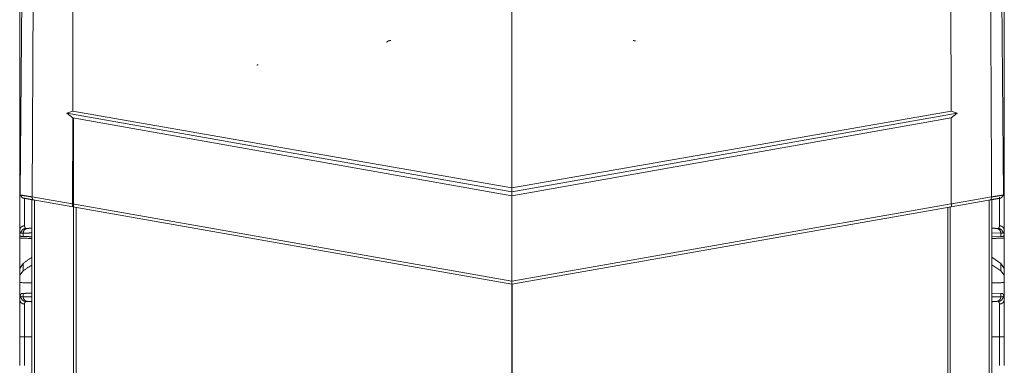
# Model space of a CAD drawing. Units: inches. Extents: x 82 to 151, y 17 to 160.
# Drawn here: x 82 to 92, y 107 to 111 of the extents above; entities that cross this region are included whole.
import ezdxf

# ---------------------------------------------------------------- set-up
doc = ezdxf.new("R2010")
doc.units = ezdxf.units.IN
doc.header["$MEASUREMENT"] = 0
doc.layers.add('CGM', color=7, linetype='Continuous', true_color=0xffffff)

msp = doc.modelspace()

# ---------------------------------------------------------------- linework, layer by layer
at = {"layer": 'CGM', "color": 2, "linetype": 'Continuous', "lineweight": 18}
for p, q in [((81.768, 111.28), (81.768, 108.582)), ((91.768, 111.28), (91.768, 108.582)), ((81.895, 108.761), (81.906, 111.191)), ((82.31, 111.191), (82.306, 109.633)), ((86.767, 108.853), (86.767, 111.191)), ((91.228, 109.633), (91.224, 111.191)), ((81.773, 108.78), (81.793, 111.082)), ((91.741, 111.082), (91.761, 108.78)), ((82.306, 109.633), (82.246, 109.611)), ((82.246, 109.611), (86.767, 108.814)), ((82.306, 109.566), (82.246, 109.611)), ((82.306, 109.633), (86.767, 108.853)), ((86.767, 108.853), (91.228, 109.633)), ((86.767, 108.814), (91.288, 109.611)), ((91.288, 109.611), (91.228, 109.633)), ((91.288, 109.611), (91.228, 109.566)), ((82.306, 109.566), (82.304, 108.692)), ((86.767, 108.773), (82.306, 109.566)), ((82.315, 21.027), (82.315, 109.564)), ((91.228, 109.566), (86.767, 108.773)), ((91.23, 108.692), (91.228, 109.566)), ((81.768, 108.799), (81.768, 108.835)), ((86.767, 108.814), (86.767, 108.853)), ((86.767, 108.773), (86.767, 108.814)), ((91.768, 108.835), (91.768, 108.799)), ((81.797, 108.751), (81.773, 108.78)), ((81.905, 108.732), (81.889, 108.762)), ((81.889, 108.762), (81.895, 108.761)), ((81.891, 20.983), (81.891, 108.731)), ((81.895, 108.761), (82.3, 108.69)), ((82.307, 108.661), (81.905, 108.732)), ((81.919, 108.728), (81.919, 20.989)), ((86.767, 107.905), (86.767, 108.773)), ((91.629, 108.732), (91.227, 108.661)), ((91.234, 108.69), (91.639, 108.761)), ((91.615, 20.989), (91.615, 108.728)), ((91.645, 108.762), (91.629, 108.732)), ((91.639, 108.761), (91.645, 108.762)), ((91.643, 108.734), (91.643, 20.95)), ((91.761, 108.78), (91.737, 108.751)), ((82.3, 108.69), (82.304, 108.692)), ((82.307, 108.661), (82.3, 108.69)), ((82.304, 108.692), (86.767, 107.905)), ((86.767, 107.874), (82.307, 108.661)), ((82.341, 108.654), (82.341, 21.063)), ((86.767, 107.905), (91.23, 108.692)), ((91.227, 108.661), (86.767, 107.874)), ((91.193, 21.063), (91.193, 108.654)), ((91.219, 108.659), (91.219, 21.059)), ((91.234, 108.69), (91.227, 108.661)), ((91.23, 108.692), (91.234, 108.69)), ((81.768, 108.421), (81.768, 108.37)), ((81.829, 108.441), (81.849, 108.441)), ((91.687, 108.441), (91.707, 108.441)), ((91.768, 108.37), (91.768, 108.421)), ((81.771, 108.369), (81.768, 108.37)), ((81.768, 107.961), (81.768, 108.37)), ((81.782, 108.36), (81.771, 108.369)), ((81.802, 108.392), (81.782, 108.391)), ((81.802, 108.359), (81.782, 108.36)), ((81.802, 108.359), (81.802, 108.392)), ((91.734, 108.392), (91.643, 108.395)), ((91.734, 108.359), (91.643, 108.356)), ((91.754, 108.391), (91.734, 108.392)), ((91.734, 108.392), (91.734, 108.359)), ((91.754, 108.36), (91.734, 108.359)), ((91.765, 108.369), (91.754, 108.36)), ((91.768, 108.37), (91.765, 108.369)), ((91.768, 108.37), (91.768, 107.961)), ((91.734, 108.084), (91.643, 108.149)), ((81.802, 108.084), (81.768, 108.035)), ((81.768, 108.035), (81.768, 107.964)), ((81.802, 108.01), (81.768, 107.964)), ((81.802, 108.01), (81.802, 108.084)), ((91.734, 108.01), (91.643, 108.069)), ((91.768, 108.035), (91.734, 108.084)), ((91.734, 108.084), (91.734, 108.01)), ((91.768, 107.964), (91.734, 108.01)), ((91.768, 107.964), (91.768, 108.035)), ((81.768, 107.964), (81.768, 107.89)), ((86.767, 107.874), (86.767, 107.905)), ((91.768, 107.89), (91.768, 107.964)), ((81.768, 107.747), (81.782, 107.779)), ((81.782, 107.779), (81.802, 107.78)), ((81.782, 107.748), (81.802, 107.747)), ((81.802, 107.747), (81.802, 107.78)), ((91.643, 107.783), (91.734, 107.78)), ((91.643, 107.744), (91.734, 107.747)), ((91.734, 107.78), (91.734, 107.747)), ((91.734, 107.78), (91.754, 107.779)), ((91.734, 107.747), (91.754, 107.748)), ((91.754, 107.779), (91.768, 107.747)), ((91.768, 107.718), (91.768, 107.747)), ((81.849, 107.698), (81.829, 107.698)), ((81.768, 107.049), (81.768, 107.34)), ((81.816, 107.34), (81.816, 107.049)), ((91.72, 107.049), (91.72, 107.34)), ((91.768, 107.34), (91.768, 107.049))]:
    msp.add_line(p, q, dxfattribs=at)
for points, knots in [([(91.628, 111.191), (91.634, 109.848), (91.639, 108.761)], [0, 0, 0.552844, 1, 1]), ([(85.494, 110.334), (85.513, 110.347), (85.524, 110.349), (85.536, 110.351)], [0, 0, 0.500118, 0.750086, 1, 1]), ([(87.998, 110.351), (88.01, 110.349), (88.021, 110.347)], [0, 0, 0.500084, 1, 1]), ([(84.177, 110.101), (84.183, 110.102), (84.189, 110.104)], [0, 0, 0.499898, 1, 1]), ([(86.765, 109.239), (86.765, 101.527), (86.765, 101.526)], [0, 0, 0.99996, 1, 1]), ([(81.774, 108.887), (81.773, 108.886), (81.772, 108.884), (81.768, 108.865)], [0, 0, 0.081895, 0.163945, 1, 1]), ([(81.774, 108.887), (81.772, 108.884), (81.768, 108.863), (81.768, 108.859), (81.768, 108.849), (81.768, 108.839), (81.768, 108.835)], [0, 0, 0.07092, 0.484921, 0.559826, 0.743694, 0.926453, 1, 1]), ([(81.768, 108.835), (81.768, 108.839), (81.768, 108.849), (81.768, 108.859), (81.768, 108.864), (81.768, 108.865)], [0, 0, 0.129425, 0.451031, 0.774593, 0.953094, 1, 1]), ([(81.773, 108.835), (81.772, 108.835), (81.768, 108.835)], [0, 0, 0.303861, 1, 1]), ([(91.768, 108.835), (91.768, 108.842), (91.768, 108.853), (91.768, 108.858), (91.768, 108.864), (91.764, 108.884), (91.76, 108.89)], [0, 0, 0.112226, 0.315363, 0.406504, 0.512508, 0.867976, 1, 1]), ([(91.768, 108.835), (91.766, 108.835), (91.763, 108.835), (91.761, 108.835)], [0, 0, 0.251351, 0.751351, 1, 1]), ([(91.768, 108.865), (91.768, 108.865), (91.768, 108.861), (91.768, 108.853), (91.768, 108.848), (91.768, 108.835)], [0, 0, 0.017155, 0.133985, 0.405646, 0.577199, 1, 1]), ([(81.768, 108.799), (81.77, 108.799), (81.772, 108.799), (81.773, 108.799)], [0, 0, 0.370027, 0.871353, 1, 1]), ([(81.768, 108.421), (81.768, 108.465), (81.768, 108.563), (81.768, 108.685), (81.768, 108.775), (81.768, 108.799)], [0, 0, 0.114161, 0.375638, 0.697115, 0.935639, 1, 1]), ([(81.773, 108.78), (81.781, 108.779), (81.806, 108.775), (81.845, 108.769), (81.889, 108.762)], [0, 0, 0.072163, 0.284524, 0.623144, 1, 1]), ([(81.905, 108.732), (81.861, 108.739), (81.827, 108.745), (81.816, 108.747), (81.801, 108.75), (81.797, 108.751)], [0, 0, 0.407823, 0.729487, 0.830437, 0.965694, 1, 1]), ([(81.816, 108.747), (81.816, 108.671), (81.816, 108.592), (81.816, 108.543), (81.816, 108.468)], [0, 0, 0.271976, 0.554567, 0.729258, 1, 1]), ([(91.737, 108.751), (91.733, 108.75), (91.718, 108.747), (91.707, 108.745), (91.673, 108.739), (91.629, 108.732)], [0, 0, 0.034362, 0.169611, 0.270556, 0.592201, 1, 1]), ([(91.645, 108.762), (91.689, 108.769), (91.728, 108.775), (91.753, 108.779), (91.761, 108.78)], [0, 0, 0.376856, 0.715476, 0.927837, 1, 1]), ([(91.72, 108.468), (91.72, 108.506), (91.72, 108.592), (91.72, 108.671), (91.72, 108.757)], [0, 0, 0.131022, 0.431121, 0.704633, 1, 1]), ([(91.761, 108.799), (91.763, 108.799), (91.766, 108.799), (91.768, 108.799)], [0, 0, 0.236569, 0.737041, 1, 1]), ([(91.768, 108.799), (91.768, 108.751), (91.768, 108.685), (91.768, 108.563), (91.768, 108.508), (91.768, 108.457), (91.768, 108.421)], [0, 0, 0.128722, 0.302885, 0.624362, 0.771678, 0.905604, 1, 1]), ([(81.816, 108.468), (81.798, 108.464), (81.782, 108.454), (81.772, 108.439), (81.768, 108.421)], [0, 0, 0.259065, 0.512791, 0.759038, 1, 1]), ([(81.782, 108.391), (81.779, 108.391), (81.776, 108.392), (81.768, 108.421)], [0, 0, 0.075961, 0.15214, 1, 1]), ([(81.782, 108.391), (81.785, 108.41), (81.795, 108.426), (81.811, 108.437), (81.829, 108.441)], [0, 0, 0.25154, 0.50222, 0.751555, 1, 1]), ([(81.802, 108.392), (81.806, 108.41), (81.816, 108.426), (81.831, 108.437), (81.849, 108.441)], [0, 0, 0.254001, 0.505642, 0.753976, 1, 1]), ([(81.816, 108.468), (81.824, 108.442), (81.829, 108.441)], [0, 0, 0.83858, 1, 1]), ([(91.687, 108.441), (91.705, 108.437), (91.72, 108.426), (91.73, 108.41), (91.734, 108.392)], [0, 0, 0.246024, 0.494358, 0.745999, 1, 1]), ([(91.707, 108.441), (91.712, 108.442), (91.72, 108.468)], [0, 0, 0.16142, 1, 1]), ([(91.707, 108.441), (91.725, 108.437), (91.741, 108.426), (91.751, 108.41), (91.754, 108.391)], [0, 0, 0.248459, 0.497738, 0.748478, 1, 1]), ([(91.768, 108.421), (91.764, 108.439), (91.754, 108.454), (91.738, 108.464), (91.72, 108.468)], [0, 0, 0.240967, 0.487272, 0.740929, 1, 1]), ([(91.768, 108.421), (91.76, 108.392), (91.757, 108.391), (91.754, 108.391)], [0, 0, 0.847562, 0.92389, 1, 1]), ([(81.768, 108.342), (81.768, 108.352), (81.768, 108.37)], [0, 0, 0.356424, 1, 1]), ([(81.768, 108.342), (81.891, 108.339), (81.891, 108.339)], [0, 0, 0.999947, 1, 1]), ([(91.643, 108.339), (91.643, 108.339), (91.768, 108.342)], [0, 0, 0.000052, 1, 1]), ([(91.768, 108.37), (91.768, 108.352), (91.768, 108.342)], [0, 0, 0.643576, 1, 1]), ([(81.768, 107.565), (81.768, 107.643), (81.768, 107.806), (81.768, 107.89)], [0, 0, 0.240982, 0.740982, 1, 1]), ([(81.891, 107.887), (81.891, 107.887), (81.768, 107.89)], [0, 0, 0.000053, 1, 1]), ([(91.768, 107.89), (91.643, 107.887), (91.643, 107.887)], [0, 0, 0.999948, 1, 1]), ([(91.768, 107.89), (91.768, 107.806), (91.768, 107.643), (91.768, 107.565)], [0, 0, 0.259018, 0.759018, 1, 1]), ([(81.768, 107.718), (81.769, 107.729), (81.782, 107.748)], [0, 0, 0.341262, 1, 1]), ([(81.768, 107.747), (81.768, 107.722), (81.768, 107.718)], [0, 0, 0.854452, 1, 1]), ([(81.816, 107.671), (81.798, 107.675), (81.782, 107.685), (81.772, 107.7), (81.768, 107.718)], [0, 0, 0.259078, 0.512767, 0.759027, 1, 1]), ([(81.768, 107.34), (81.768, 107.416), (81.768, 107.552), (81.768, 107.653), (81.768, 107.696), (81.768, 107.718)], [0, 0, 0.203081, 0.560821, 0.829694, 0.943909, 1, 1]), ([(81.829, 107.698), (81.811, 107.702), (81.795, 107.713), (81.785, 107.729), (81.782, 107.748)], [0, 0, 0.248415, 0.497789, 0.748386, 1, 1]), ([(81.849, 107.698), (81.831, 107.702), (81.816, 107.713), (81.806, 107.729), (81.802, 107.747)], [0, 0, 0.246011, 0.494384, 0.746012, 1, 1]), ([(91.734, 107.747), (91.73, 107.729), (91.72, 107.713), (91.705, 107.702), (91.687, 107.698)], [0, 0, 0.253988, 0.505616, 0.753989, 1, 1]), ([(91.754, 107.748), (91.751, 107.729), (91.741, 107.713), (91.725, 107.702), (91.707, 107.698)], [0, 0, 0.251596, 0.502253, 0.751571, 1, 1]), ([(91.768, 107.718), (91.764, 107.7), (91.759, 107.693), (91.754, 107.685), (91.738, 107.675), (91.72, 107.671)], [0, 0, 0.240979, 0.364126, 0.487295, 0.740916, 1, 1]), ([(91.754, 107.748), (91.767, 107.729), (91.768, 107.718)], [0, 0, 0.658635, 1, 1]), ([(91.768, 107.718), (91.768, 107.707), (91.768, 107.653), (91.768, 107.552), (91.768, 107.416), (91.768, 107.34)], [0, 0, 0.028037, 0.170306, 0.439179, 0.796919, 1, 1]), ([(81.829, 107.698), (81.817, 107.682), (81.816, 107.671)], [0, 0, 0.664412, 1, 1]), ([(81.816, 107.671), (81.816, 107.662), (81.816, 107.615), (81.816, 107.526), (81.816, 107.407), (81.816, 107.34)], [0, 0, 0.028053, 0.170298, 0.439164, 0.796918, 1, 1]), ([(91.72, 107.671), (91.719, 107.682), (91.707, 107.698)], [0, 0, 0.335588, 1, 1]), ([(91.72, 107.34), (91.72, 107.366), (91.72, 107.42), (91.72, 107.526), (91.72, 107.577), (91.72, 107.653), (91.72, 107.671)], [0, 0, 0.077797, 0.241991, 0.560836, 0.715508, 0.943895, 1, 1]), ([(81.816, 107.34), (81.807, 107.34), (81.79, 107.34), (81.777, 107.34), (81.772, 107.34), (81.768, 107.34)], [0, 0, 0.192661, 0.547221, 0.816919, 0.924582, 1, 1]), ([(91.768, 107.34), (91.764, 107.34), (91.754, 107.34), (91.738, 107.34), (91.72, 107.34)], [0, 0, 0.075418, 0.29088, 0.614679, 1, 1])]:
    msp.add_open_spline(points, degree=1, knots=knots, dxfattribs=at)
for points in [[(81.849, 108.441), (81.891, 108.443)], [(91.643, 108.443), (91.687, 108.441)], [(81.891, 108.395), (81.802, 108.392)], [(81.891, 108.356), (81.802, 108.359)], [(81.891, 108.148), (81.802, 108.084)], [(81.891, 108.068), (81.802, 108.01)], [(86.769, 101.526), (86.769, 107.874)], [(81.802, 107.78), (81.891, 107.783)], [(81.802, 107.747), (81.891, 107.744)], [(81.891, 107.696), (81.849, 107.698)], [(91.687, 107.698), (91.643, 107.696)], [(81.816, 107.34), (81.891, 107.34)], [(91.643, 107.34), (91.72, 107.34)]]:
    msp.add_open_spline(points, degree=1, dxfattribs=at)

doc.saveas('drawing.dxf')
